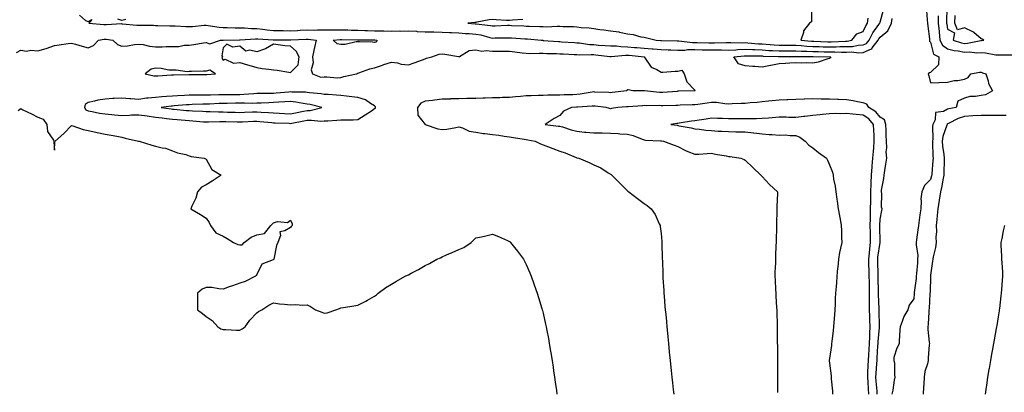
# Model space of a CAD drawing. Units: inches. Extents: x 936803 to 939443, y 7202858 to 7205498.
# Drawn here: x 937387 to 937972, y 7203253 to 7203474 of the extents above; entities that cross this region are included whole.
import ezdxf

# ---------------------------------------------------------------- set-up
doc = ezdxf.new("R2010")
doc.units = ezdxf.units.IN
doc.header["$MEASUREMENT"] = 0
doc.layers.add('Contour_93687202', color=7, linetype='Continuous', true_color=0x010b38)

msp = doc.modelspace()

# ---------------------------------------------------------------- linework, layer by layer
at = {"layer": 'Contour_93687202'}
for points in [[(937685.91, 7203474.07, 3214), (937679.83, 7203473.7, 3214), (937678.05, 7203473.54, 3214), (937676.37, 7203473.6, 3214), (937670.13, 7203473.99, 3214), (937668.05, 7203474.07, 3214), (937666.08, 7203473.89, 3214), (937658.61, 7203472.49, 3214), (937658.05, 7203472.43, 3214), (937657.6, 7203472.37, 3214), (937653.41, 7203471.92, 3214), (937657.81, 7203471.67, 3214), (937658.05, 7203471.67, 3214), (937658.37, 7203471.61, 3214), (937666.75, 7203470.61, 3214), (937668.05, 7203470.34, 3214), (937669.59, 7203470.38, 3214), (937676.84, 7203470.71, 3214), (937678.05, 7203470.75, 3214), (937679.29, 7203470.69, 3214), (937686.51, 7203470.38, 3214), (937688.05, 7203470.3, 3214), (937689.76, 7203470.2, 3214), (937696.18, 7203470.05, 3214), (937698.05, 7203469.95, 3214), (937700.07, 7203469.89, 3214), (937706.3, 7203470.16, 3214), (937708.05, 7203470.12, 3214), (937709.96, 7203470.01, 3214), (937716.03, 7203469.91, 3214), (937718.05, 7203469.77, 3214), (937720.53, 7203469.44, 3214), (937725.32, 7203469.19, 3214), (937728.05, 7203468.74, 3214), (937731.68, 7203468.29, 3214), (937734.11, 7203467.99, 3214), (937738.05, 7203467.53, 3214), (937742.91, 7203466.78, 3214), (937743.34, 7203466.63, 3214), (937748.05, 7203465.63, 3214), (937751.45, 7203465.32, 3214), (937756.02, 7203463.95, 3214), (937758.05, 7203463.68, 3214), (937759.51, 7203463.38, 3214), (937765.21, 7203461.92, 3214), (937767.91, 7203461.78, 3214), (937768.05, 7203461.76, 3214), (937768.21, 7203461.76, 3214), (937777.57, 7203461.43, 3214), (937778.05, 7203461.41, 3214), (937778.54, 7203461.43, 3214), (937786.61, 7203460.47, 3214), (937788.05, 7203460.49, 3214), (937789.5, 7203460.47, 3214), (937796.44, 7203460.32, 3214), (937798.05, 7203460.3, 3214), (937799.69, 7203460.28, 3214), (937806.67, 7203460.53, 3214), (937808.05, 7203460.53, 3214), (937809.39, 7203460.57, 3214), (937816.51, 7203460.38, 3214), (937818.05, 7203460.44, 3214), (937819.62, 7203460.36, 3214), (937825.86, 7203459.73, 3214), (937828.05, 7203459.63, 3214), (937830.47, 7203459.5, 3214), (937835.23, 7203459.09, 3214), (937838.05, 7203458.95, 3214), (937841.04, 7203458.93, 3214), (937845.04, 7203458.91, 3214), (937848.05, 7203458.89, 3214), (937851.26, 7203458.72, 3214), (937854.51, 7203458.38, 3214), (937858.05, 7203458.21, 3214), (937861.86, 7203458.11, 3214), (937864.17, 7203458.03, 3214), (937868.05, 7203457.94, 3214), (937872.02, 7203457.96, 3214), (937874.19, 7203458.05, 3214), (937878.05, 7203458.07, 3214), (937881.74, 7203458.23, 3214), (937885.03, 7203458.89, 3214), (937888.05, 7203459.09, 3214), (937890.02, 7203459.95, 3214), (937891.51, 7203461.92, 3214), (937893.71, 7203466.26, 3214), (937897.33, 7203471.2, 3214), (937897.83, 7203471.92, 3214), (937897.86, 7203472.12, 3214), (937898.05, 7203472.58, 3214), (937900.05, 7203479.93, 3214)], [(937857.29, 7203481.16, 3215), (937857.25, 7203472.72, 3215), (937856.17, 7203471.92, 3215), (937852.63, 7203467.35, 3215), (937852.53, 7203466.39, 3215), (937850.96, 7203461.92, 3215), (937857.4, 7203461.28, 3215), (937858.05, 7203461.24, 3215), (937858.75, 7203461.22, 3215), (937867.09, 7203460.96, 3215), (937868.05, 7203460.92, 3215), (937869.04, 7203460.94, 3215), (937877.49, 7203461.37, 3215), (937878.05, 7203461.37, 3215), (937878.58, 7203461.39, 3215), (937881.21, 7203461.92, 3215), (937884.32, 7203465.65, 3215), (937888.05, 7203467.13, 3215), (937889.5, 7203470.47, 3215), (937890.48, 7203471.92, 3215), (937891.05, 7203474.91, 3215)], [(937925.66, 7203479.54, 3213), (937926.05, 7203473.91, 3213), (937926.1, 7203471.92, 3213), (937926.34, 7203470.2, 3213), (937927.28, 7203462.7, 3213), (937927.38, 7203461.92, 3213), (937927.44, 7203461.31, 3213), (937928.05, 7203460.77, 3213), (937929.76, 7203453.64, 3213), (937933, 7203451.92, 3213), (937932.72, 7203447.25, 3213), (937928.05, 7203442.72, 3213), (937927.44, 7203442.53, 3213), (937926.48, 7203441.92, 3213), (937926.89, 7203440.77, 3213), (937928.05, 7203436.61, 3213), (937932.86, 7203436.72, 3213), (937933.14, 7203436.84, 3213), (937938.05, 7203436.9, 3213), (937941.97, 7203437.99, 3213), (937944.12, 7203437.99, 3213), (937948.05, 7203438.72, 3213), (937950.25, 7203439.71, 3213), (937951.96, 7203441.92, 3213), (937957.04, 7203442.92, 3213), (937958.05, 7203442.88, 3213), (937958.76, 7203442.62, 3213), (937960.74, 7203441.92, 3213), (937962.1, 7203437.88, 3213), (937962.4, 7203436.26, 3213), (937964.75, 7203431.92, 3213), (937960.52, 7203429.46, 3213), (937958.05, 7203429.09, 3213), (937954.57, 7203428.44, 3213), (937951.38, 7203428.58, 3213), (937948.05, 7203427.49, 3213), (937944.23, 7203425.75, 3213), (937943.2, 7203421.92, 3213), (937938.78, 7203421.18, 3213), (937938.05, 7203420.88, 3213), (937935.72, 7203419.6, 3213), (937931.02, 7203418.95, 3213), (937930.72, 7203414.6, 3213), (937929.38, 7203411.92, 3213), (937929.15, 7203410.83, 3213), (937929.25, 7203403.11, 3213), (937929.08, 7203401.92, 3213), (937929.17, 7203400.81, 3213), (937929.37, 7203393.25, 3213), (937929.5, 7203391.92, 3213), (937929.43, 7203390.53, 3213), (937928.71, 7203382.58, 3213), (937928.68, 7203381.92, 3213), (937928.57, 7203381.39, 3213), (937928.05, 7203379.3, 3213), (937924.3, 7203375.67, 3213), (937922.81, 7203371.92, 3213), (937922.26, 7203367.72, 3213), (937922.5, 7203366.37, 3213), (937922.17, 7203361.92, 3213), (937921.62, 7203358.35, 3213), (937921.27, 7203355.14, 3213), (937920.81, 7203351.92, 3213), (937920.49, 7203349.48, 3213), (937919.59, 7203343.46, 3213), (937919.38, 7203341.92, 3213), (937919.37, 7203340.59, 3213), (937920.35, 7203334.22, 3213), (937920.34, 7203331.92, 3213), (937920.18, 7203329.79, 3213), (937919.66, 7203323.52, 3213), (937919.53, 7203321.92, 3213), (937919.43, 7203320.53, 3213), (937918.34, 7203312.21, 3213), (937918.32, 7203311.92, 3213), (937918.3, 7203311.67, 3213), (937918.05, 7203308.38, 3213), (937915.23, 7203304.73, 3213), (937914.42, 7203301.92, 3213), (937912.08, 7203297.9, 3213), (937911.22, 7203295.08, 3213), (937909.93, 7203291.92, 3213), (937909.85, 7203290.12, 3213), (937909.44, 7203283.31, 3213), (937909.37, 7203281.92, 3213), (937909.06, 7203280.9, 3213), (937908.05, 7203279.26, 3213), (937906.28, 7203273.7, 3213), (937906.28, 7203271.92, 3213), (937906.58, 7203270.46, 3213), (937906.57, 7203263.4, 3213), (937906.78, 7203261.92, 3213), (937906.43, 7203260.3, 3213), (937905.59, 7203254.38, 3213), (937904.93, 7203251.92, 3213)], [(937937.6, 7203481.47, 3215), (937937.54, 7203472.43, 3215), (937937.54, 7203471.92, 3215), (937937.59, 7203471.45, 3215), (937938.05, 7203468.48, 3215), (937942.28, 7203466.16, 3215), (937941.5, 7203461.92, 3215), (937946.45, 7203460.32, 3215), (937948.05, 7203460.01, 3215), (937949.89, 7203460.08, 3215), (937957.88, 7203461.74, 3215), (937958.05, 7203461.76, 3215), (937958.22, 7203461.74, 3215), (937959.65, 7203461.92, 3215), (937958.64, 7203462.51, 3215), (937958.05, 7203462.7, 3215), (937953.58, 7203466.39, 3215), (937953.02, 7203466.88, 3215), (937948.05, 7203469.22, 3215), (937944.08, 7203467.96, 3215), (937942.33, 7203471.92, 3215), (937942.69, 7203476.57, 3215)], [(937422.85, 7203476.72, 3213), (937426.38, 7203473.58, 3213), (937428.05, 7203472.99, 3213), (937430.29, 7203474.17, 3213), (937428.41, 7203471.92, 3213), (937437.27, 7203471.14, 3213), (937438.05, 7203471.18, 3213), (937438.83, 7203471.14, 3213), (937447.81, 7203471.69, 3213), (937448.05, 7203471.67, 3213), (937448.31, 7203471.67, 3213), (937457, 7203470.87, 3213), (937458.05, 7203470.85, 3213), (937459.17, 7203470.81, 3213), (937466.85, 7203470.73, 3213), (937468.05, 7203470.67, 3213), (937469.3, 7203470.67, 3213), (937476.53, 7203470.4, 3213), (937478.05, 7203470.4, 3213), (937479.59, 7203470.38, 3213), (937486.12, 7203469.99, 3213), (937488.05, 7203469.97, 3213), (937489.9, 7203470.06, 3213), (937496.84, 7203470.71, 3213), (937498.05, 7203470.79, 3213), (937499.29, 7203470.69, 3213), (937505.78, 7203469.65, 3213), (937508.05, 7203469.5, 3213), (937510.52, 7203469.46, 3213), (937515.35, 7203469.22, 3213), (937518.05, 7203469.17, 3213), (937520.8, 7203469.17, 3213), (937525.02, 7203468.89, 3213), (937528.05, 7203468.89, 3213), (937531.45, 7203468.52, 3213), (937534.23, 7203468.09, 3213), (937538.05, 7203467.72, 3213), (937542.32, 7203467.64, 3213), (937543.72, 7203467.58, 3213), (937548.05, 7203467.53, 3213), (937552.27, 7203467.7, 3213), (937553.92, 7203467.8, 3213), (937558.05, 7203467.97, 3213), (937562.08, 7203467.9, 3213), (937564.16, 7203468.03, 3213), (937568.05, 7203467.94, 3213), (937571.92, 7203468.05, 3213), (937574.08, 7203467.94, 3213), (937578.05, 7203468.05, 3213), (937582.04, 7203467.94, 3213), (937584.02, 7203467.88, 3213), (937588.05, 7203467.78, 3213), (937592.29, 7203467.68, 3213), (937593.75, 7203467.62, 3213), (937598.05, 7203467.53, 3213), (937602.56, 7203467.41, 3213), (937603.59, 7203467.45, 3213), (937608.05, 7203467.33, 3213), (937612.63, 7203467.35, 3213), (937613.46, 7203467.33, 3213), (937618.05, 7203467.35, 3213), (937622.81, 7203467.15, 3213), (937623.27, 7203467.13, 3213), (937628.05, 7203466.94, 3213), (937632.92, 7203466.8, 3213), (937633.19, 7203466.78, 3213), (937638.05, 7203466.63, 3213), (937642.56, 7203466.43, 3213), (937643.57, 7203466.39, 3213), (937648.05, 7203466.2, 3213), (937652.07, 7203465.94, 3213), (937654.18, 7203465.79, 3213), (937658.05, 7203465.53, 3213), (937661.11, 7203464.99, 3213), (937666.49, 7203463.48, 3213), (937668.05, 7203463.15, 3213), (937669.31, 7203463.19, 3213), (937676.71, 7203463.27, 3213), (937678.05, 7203463.31, 3213), (937679.36, 7203463.23, 3213), (937687.26, 7203462.7, 3213), (937688.05, 7203462.66, 3213), (937688.76, 7203462.62, 3213), (937696.84, 7203461.92, 3213), (937697.95, 7203461.82, 3213), (937698.05, 7203461.82, 3213), (937698.16, 7203461.8, 3213), (937707.21, 7203461.08, 3213), (937708.05, 7203461.04, 3213), (937708.98, 7203460.98, 3213), (937716.57, 7203460.44, 3213), (937718.05, 7203460.36, 3213), (937719.72, 7203460.24, 3213), (937725.54, 7203459.4, 3213), (937728.05, 7203459.26, 3213), (937730.94, 7203459.03, 3213), (937734.93, 7203458.8, 3213), (937738.05, 7203458.52, 3213), (937741.51, 7203458.46, 3213), (937744.23, 7203458.09, 3213), (937748.05, 7203458.03, 3213), (937752.34, 7203457.62, 3213), (937753.66, 7203457.53, 3213), (937758.05, 7203457.1, 3213), (937762.85, 7203456.72, 3213), (937763.29, 7203456.69, 3213), (937768.05, 7203456.3, 3213), (937772.3, 7203456.18, 3213), (937773.83, 7203456.14, 3213), (937778.05, 7203456.02, 3213), (937782.2, 7203456.06, 3213), (937783.7, 7203456.28, 3213), (937788.05, 7203456.3, 3213), (937792.38, 7203456.26, 3213), (937793.72, 7203456.26, 3213), (937798.05, 7203456.22, 3213), (937802.3, 7203456.18, 3213), (937803.88, 7203456.1, 3213), (937808.05, 7203456.06, 3213), (937812.35, 7203456.22, 3213), (937813.63, 7203456.35, 3213), (937818.05, 7203456.49, 3213), (937822.41, 7203456.28, 3213), (937823.69, 7203456.28, 3213), (937828.05, 7203456.08, 3213), (937832, 7203455.87, 3213), (937834.15, 7203455.83, 3213), (937838.05, 7203455.61, 3213), (937841.72, 7203455.59, 3213), (937844.4, 7203455.57, 3213), (937848.05, 7203455.55, 3213), (937851.49, 7203455.36, 3213), (937854.62, 7203455.36, 3213), (937858.05, 7203455.18, 3213), (937861.23, 7203455.1, 3213), (937864.94, 7203455.03, 3213), (937868.05, 7203454.95, 3213), (937871.08, 7203454.95, 3213), (937875.21, 7203454.75, 3213), (937878.05, 7203454.77, 3213), (937881.03, 7203454.91, 3213), (937885.5, 7203454.48, 3213), (937888.05, 7203454.63, 3213), (937892.92, 7203456.78, 3213), (937893.15, 7203456.82, 3213), (937893.42, 7203457.29, 3213), (937896.94, 7203461.92, 3213), (937897.31, 7203462.66, 3213), (937898.05, 7203463.66, 3213), (937902.61, 7203467.35, 3213), (937904.78, 7203471.92, 3213), (937905.15, 7203474.83, 3213)], [(937450.34, 7203474.21, 3213), (937448.05, 7203473.56, 3213), (937445.67, 7203474.3, 3213)], [(937932.55, 7203476.41, 3214), (937932.58, 7203471.92, 3214), (937933.01, 7203466.96, 3214), (937933.01, 7203466.88, 3214), (937933.51, 7203461.92, 3214), (937935.05, 7203458.93, 3214), (937938.05, 7203456.74, 3214), (937941.93, 7203455.81, 3214), (937944.47, 7203455.49, 3214), (937948.05, 7203454.79, 3214), (937951.04, 7203454.91, 3214), (937955.55, 7203454.42, 3214), (937958.05, 7203454.56, 3214), (937960.6, 7203454.48, 3214), (937966.73, 7203453.23, 3214), (937968.05, 7203453.17, 3214), (937969.38, 7203453.25, 3214), (937976.69, 7203453.29, 3214)], [(937385.45, 7203454.52, 3212), (937388.05, 7203456.06, 3212), (937391.5, 7203455.38, 3212), (937394.04, 7203455.92, 3212), (937398.05, 7203455.53, 3212), (937403.01, 7203456.88, 3212), (937403.07, 7203456.9, 3212), (937408.05, 7203458.66, 3212), (937410.9, 7203459.07, 3212), (937416.06, 7203459.93, 3212), (937418.05, 7203460.22, 3212), (937420.46, 7203459.52, 3212), (937424.53, 7203458.4, 3212), (937428.05, 7203457.29, 3212), (937431.23, 7203458.74, 3212), (937434.14, 7203461.92, 3212), (937437.43, 7203462.53, 3212), (937438.05, 7203462.56, 3212), (937438.67, 7203462.53, 3212), (937442.72, 7203461.92, 3212), (937445.47, 7203459.34, 3212), (937448.05, 7203458.4, 3212), (937451.36, 7203458.6, 3212), (937455.43, 7203459.3, 3212), (937458.05, 7203459.5, 3212), (937460.73, 7203459.24, 3212), (937464.4, 7203458.27, 3212), (937468.05, 7203458.01, 3212), (937472.03, 7203457.94, 3212), (937474.34, 7203458.21, 3212), (937478.05, 7203458.11, 3212), (937481.8, 7203458.17, 3212), (937485.08, 7203458.95, 3212), (937488.05, 7203459.01, 3212), (937490.72, 7203459.24, 3212), (937496.42, 7203460.3, 3212), (937498.05, 7203460.47, 3212), (937500.32, 7203459.65, 3212), (937506.59, 7203461.92, 3212), (937508.03, 7203461.94, 3212), (937508.07, 7203461.94, 3212), (937517.92, 7203462.06, 3212), (937518.18, 7203462.06, 3212), (937527.3, 7203462.68, 3212), (937528.05, 7203462.68, 3212), (937528.73, 7203462.6, 3212), (937537.9, 7203462.08, 3212), (937538.05, 7203462.06, 3212), (937538.19, 7203462.06, 3212), (937547.83, 7203462.13, 3212), (937548.05, 7203462.13, 3212), (937548.28, 7203462.15, 3212), (937557.5, 7203462.47, 3212), (937558.05, 7203462.49, 3212), (937558.61, 7203462.49, 3212), (937563.42, 7203461.92, 3212), (937562.33, 7203457.64, 3212), (937562, 7203455.87, 3212), (937561.09, 7203451.92, 3212), (937561.51, 7203448.46, 3212), (937560.46, 7203444.34, 3212), (937561.19, 7203441.92, 3212), (937566.13, 7203440.01, 3212), (937568.05, 7203440.06, 3212), (937569.77, 7203440.2, 3212), (937575.78, 7203439.65, 3212), (937578.05, 7203439.79, 3212), (937579.71, 7203440.26, 3212), (937587.38, 7203441.92, 3212), (937587.78, 7203442.19, 3212), (937588.05, 7203442.31, 3212), (937588.59, 7203442.47, 3212), (937595.15, 7203444.83, 3212), (937598.05, 7203445.44, 3212), (937602.8, 7203447.17, 3212), (937603.52, 7203447.39, 3212), (937608.05, 7203448.91, 3212), (937611.52, 7203448.44, 3212), (937613.81, 7203447.68, 3212), (937618.05, 7203447.31, 3212), (937621.54, 7203448.42, 3212), (937626.44, 7203450.3, 3212), (937628.05, 7203450.87, 3212), (937628.79, 7203451.18, 3212), (937632.05, 7203451.92, 3212), (937636.28, 7203453.68, 3212), (937638.05, 7203453.78, 3212), (937639.65, 7203453.52, 3212), (937647.78, 7203452.19, 3212), (937648.05, 7203452.15, 3212), (937648.38, 7203452.25, 3212), (937654.24, 7203455.73, 3212), (937658.05, 7203456.22, 3212), (937661.58, 7203455.46, 3212), (937664.22, 7203455.75, 3212), (937668.05, 7203455.28, 3212), (937671.43, 7203455.3, 3212), (937674.65, 7203455.32, 3212), (937678.05, 7203455.36, 3212), (937681.16, 7203455.03, 3212), (937685.55, 7203454.42, 3212), (937688.05, 7203454.15, 3212), (937690.2, 7203454.07, 3212), (937695.74, 7203454.22, 3212), (937698.05, 7203454.17, 3212), (937700.18, 7203454.05, 3212), (937706.02, 7203453.95, 3212), (937708.05, 7203453.85, 3212), (937709.88, 7203453.74, 3212), (937716.52, 7203453.46, 3212), (937718.05, 7203453.37, 3212), (937719.41, 7203453.27, 3212), (937726.55, 7203453.42, 3212), (937728.05, 7203453.35, 3212), (937729.36, 7203453.23, 3212), (937737.69, 7203452.29, 3212), (937738.05, 7203452.25, 3212), (937738.37, 7203452.25, 3212), (937746.9, 7203453.07, 3212), (937748.05, 7203453.05, 3212), (937749.09, 7203452.96, 3212), (937758.05, 7203451.92, 3212), (937762.09, 7203445.96, 3212), (937765.5, 7203444.48, 3212), (937768.05, 7203442.94, 3212), (937769.04, 7203442.92, 3212), (937776.38, 7203443.58, 3212), (937778.05, 7203443.56, 3212), (937780.32, 7203444.19, 3212), (937781.81, 7203441.92, 3212), (937783.26, 7203437.13, 3212), (937788.05, 7203432.23, 3212), (937788.18, 7203432.06, 3212), (937788.26, 7203431.92, 3212), (937788.07, 7203431.9, 3212), (937788.05, 7203431.9, 3212), (937788.03, 7203431.9, 3212), (937778.39, 7203431.59, 3212), (937778.05, 7203431.57, 3212), (937777.68, 7203431.55, 3212), (937769.05, 7203430.92, 3212), (937768.05, 7203430.88, 3212), (937767.05, 7203430.92, 3212), (937758.16, 7203431.82, 3212), (937757.95, 7203431.82, 3212), (937751.24, 7203431.92, 3212), (937748.56, 7203432.43, 3212), (937748.05, 7203432.49, 3212), (937747.66, 7203432.31, 3212), (937747.64, 7203431.92, 3212), (937739.11, 7203430.87, 3212), (937738.05, 7203430.75, 3212), (937736.98, 7203430.85, 3212), (937728.83, 7203431.14, 3212), (937728.05, 7203431.2, 3212), (937727.23, 7203431.1, 3212), (937720.06, 7203429.91, 3212), (937718.05, 7203429.69, 3212), (937715.69, 7203429.56, 3212), (937710.54, 7203429.44, 3212), (937708.05, 7203429.28, 3212), (937705.34, 7203429.21, 3212), (937700.79, 7203429.19, 3212), (937698.05, 7203429.09, 3212), (937695.22, 7203429.09, 3212), (937691.01, 7203428.95, 3212), (937688.05, 7203428.95, 3212), (937684.69, 7203428.56, 3212), (937681.72, 7203428.25, 3212), (937678.05, 7203427.82, 3212), (937673.92, 7203427.8, 3212), (937672.33, 7203427.64, 3212), (937668.05, 7203427.62, 3212), (937663.64, 7203427.51, 3212), (937662.51, 7203427.47, 3212), (937658.05, 7203427.35, 3212), (937653.4, 7203427.27, 3212), (937652.74, 7203427.23, 3212), (937648.05, 7203427.15, 3212), (937643.14, 7203427.02, 3212), (937642.96, 7203427, 3212), (937638.05, 7203426.86, 3212), (937633.57, 7203426.41, 3212), (937632.29, 7203426.16, 3212), (937628.05, 7203425.65, 3212), (937625.4, 7203424.58, 3212), (937623.46, 7203421.92, 3212), (937623.63, 7203417.51, 3212), (937628.03, 7203411.94, 3212), (937628.06, 7203411.92, 3212), (937635.47, 7203409.34, 3212), (937638.05, 7203408.83, 3212), (937640.8, 7203409.17, 3212), (937646.29, 7203410.16, 3212), (937648.05, 7203410.4, 3212), (937650.12, 7203409.85, 3212), (937654.13, 7203407.99, 3212), (937658.05, 7203407.41, 3212), (937662.75, 7203406.63, 3212), (937663.38, 7203406.59, 3212), (937668.05, 7203405.96, 3212), (937671.72, 7203405.59, 3212), (937674.94, 7203405.03, 3212), (937678.05, 7203404.65, 3212), (937680.4, 7203404.26, 3212), (937686.75, 7203403.23, 3212), (937688.05, 7203403.01, 3212), (937688.94, 7203402.8, 3212), (937693.31, 7203401.92, 3212), (937696.53, 7203400.4, 3212), (937698.05, 7203399.91, 3212), (937701.33, 7203398.64, 3212), (937703.77, 7203397.64, 3212), (937708.05, 7203396.1, 3212), (937711.12, 7203394.99, 3212), (937717.66, 7203392.31, 3212), (937718.05, 7203392.15, 3212), (937718.25, 7203392.12, 3212), (937719.18, 7203391.92, 3212), (937725.47, 7203389.34, 3212), (937728.05, 7203388.05, 3212), (937732.37, 7203386.24, 3212), (937736.69, 7203383.29, 3212), (937738.05, 7203382.45, 3212), (937738.37, 7203382.23, 3212), (937738.73, 7203381.92, 3212), (937743.38, 7203377.25, 3212), (937748.05, 7203372.58, 3212), (937748.41, 7203372.27, 3212), (937748.88, 7203371.92, 3212), (937754.1, 7203367.97, 3212), (937758.05, 7203365.05, 3212), (937759.88, 7203363.76, 3212), (937762.23, 7203361.92, 3212), (937764.54, 7203358.4, 3212), (937766.92, 7203353.05, 3212), (937767.49, 7203351.92, 3212), (937767.6, 7203351.47, 3212), (937768.05, 7203347.19, 3212), (937768.53, 7203342.39, 3212), (937768.54, 7203341.92, 3212), (937768.54, 7203341.43, 3212), (937768.79, 7203332.66, 3212), (937768.79, 7203331.92, 3212), (937768.8, 7203331.16, 3212), (937769.02, 7203322.9, 3212), (937769.05, 7203321.92, 3212), (937769.11, 7203320.87, 3212), (937769.59, 7203313.46, 3212), (937769.69, 7203311.92, 3212), (937769.84, 7203310.14, 3212), (937770.33, 7203304.21, 3212), (937770.53, 7203301.92, 3212), (937770.79, 7203299.19, 3212), (937771.18, 7203295.05, 3212), (937771.47, 7203291.92, 3212), (937771.82, 7203288.15, 3212), (937772.03, 7203285.9, 3212), (937772.41, 7203281.92, 3212), (937772.88, 7203277.08, 3212), (937772.91, 7203276.78, 3212), (937773.37, 7203271.92, 3212), (937773.81, 7203267.68, 3212), (937773.99, 7203265.98, 3212), (937774.41, 7203261.92, 3212), (937774.78, 7203258.66, 3212), (937775.27, 7203254.69, 3212), (937775.58, 7203251.92, 3212)], [(937896.39, 7203251.92, 3213), (937896.26, 7203253.72, 3213), (937895.74, 7203259.62, 3213), (937895.56, 7203261.92, 3213), (937895.7, 7203264.26, 3213), (937896.18, 7203270.06, 3213), (937896.3, 7203271.92, 3213), (937896.38, 7203273.58, 3213), (937896.75, 7203280.61, 3213), (937896.81, 7203281.92, 3213), (937896.87, 7203283.09, 3213), (937897.63, 7203291.51, 3213), (937897.66, 7203291.92, 3213), (937897.64, 7203292.33, 3213), (937897.45, 7203301.31, 3213), (937897.43, 7203301.92, 3213), (937897.42, 7203302.55, 3213), (937897.16, 7203311.02, 3213), (937897.15, 7203311.92, 3213), (937897.14, 7203312.84, 3213), (937896.98, 7203320.85, 3213), (937896.96, 7203321.92, 3213), (937896.93, 7203323.05, 3213), (937896.65, 7203330.51, 3213), (937896.61, 7203331.92, 3213), (937896.75, 7203333.23, 3213), (937898.03, 7203341.9, 3213), (937898.03, 7203341.94, 3213), (937897.91, 7203351.78, 3213), (937897.91, 7203351.92, 3213), (937897.91, 7203352.06, 3213), (937898.05, 7203355.75, 3213), (937899.16, 7203360.81, 3213), (937899.19, 7203361.92, 3213), (937898.89, 7203362.76, 3213), (937899.07, 7203370.9, 3213), (937898.87, 7203371.92, 3213), (937898.96, 7203372.84, 3213), (937900.17, 7203379.79, 3213), (937900.36, 7203381.92, 3213), (937900.77, 7203384.63, 3213), (937901.54, 7203388.42, 3213), (937902.01, 7203391.92, 3213), (937901.7, 7203395.57, 3213), (937901.99, 7203397.97, 3213), (937901.77, 7203401.92, 3213), (937901.63, 7203405.49, 3213), (937901.56, 7203408.4, 3213), (937901.42, 7203411.92, 3213), (937900.71, 7203414.58, 3213), (937898.05, 7203416.24, 3213), (937895.49, 7203419.36, 3213), (937891.35, 7203421.92, 3213), (937890.14, 7203424.01, 3213), (937888.05, 7203424.69, 3213), (937884.67, 7203425.3, 3213), (937881.97, 7203425.85, 3213), (937878.05, 7203426.49, 3213), (937873.3, 7203426.67, 3213), (937872.83, 7203426.71, 3213), (937868.05, 7203426.86, 3213), (937863.07, 7203426.94, 3213), (937863.03, 7203426.94, 3213), (937858.05, 7203427.02, 3213), (937853.08, 7203426.88, 3213), (937853.01, 7203426.88, 3213), (937848.05, 7203426.74, 3213), (937843.38, 7203426.59, 3213), (937842.67, 7203426.55, 3213), (937838.05, 7203426.39, 3213), (937833.96, 7203426, 3213), (937831.84, 7203425.71, 3213), (937828.05, 7203425.34, 3213), (937825.05, 7203424.93, 3213), (937820.84, 7203424.71, 3213), (937818.05, 7203424.38, 3213), (937815.67, 7203424.3, 3213), (937810.23, 7203424.11, 3213), (937808.05, 7203424.01, 3213), (937805.89, 7203424.09, 3213), (937800.98, 7203424.85, 3213), (937798.05, 7203424.93, 3213), (937795.36, 7203424.62, 3213), (937789.95, 7203423.81, 3213), (937788.05, 7203423.58, 3213), (937786.44, 7203423.52, 3213), (937779.39, 7203423.25, 3213), (937778.05, 7203423.21, 3213), (937776.81, 7203423.15, 3213), (937769.19, 7203423.05, 3213), (937768.05, 7203423.01, 3213), (937766.9, 7203423.07, 3213), (937759.15, 7203423.01, 3213), (937758.05, 7203423.07, 3213), (937756.93, 7203423.05, 3213), (937748.54, 7203422.41, 3213), (937748.05, 7203422.39, 3213), (937747.62, 7203422.35, 3213), (937742.44, 7203421.92, 3213), (937738.67, 7203421.3, 3213), (937738.05, 7203421.18, 3213), (937737.41, 7203421.28, 3213), (937735.38, 7203421.92, 3213), (937728.88, 7203422.76, 3213), (937728.05, 7203422.82, 3213), (937727.24, 7203422.72, 3213), (937718.37, 7203422.23, 3213), (937718.05, 7203422.21, 3213), (937717.78, 7203422.19, 3213), (937714.9, 7203421.92, 3213), (937710.18, 7203419.79, 3213), (937708.05, 7203417.13, 3213), (937704.53, 7203415.44, 3213), (937699.27, 7203411.92, 3213), (937707.12, 7203410.98, 3213), (937708.05, 7203410.83, 3213), (937709.56, 7203410.42, 3213), (937714.75, 7203408.62, 3213), (937718.05, 7203407.86, 3213), (937722.54, 7203407.43, 3213), (937723.47, 7203407.35, 3213), (937728.05, 7203406.9, 3213), (937732.98, 7203406.84, 3213), (937733.13, 7203406.84, 3213), (937738.05, 7203406.78, 3213), (937742.58, 7203406.45, 3213), (937743.56, 7203406.41, 3213), (937748.05, 7203406.1, 3213), (937751.53, 7203405.4, 3213), (937756.76, 7203403.21, 3213), (937758.05, 7203402.84, 3213), (937758.8, 7203402.66, 3213), (937767.75, 7203402.21, 3213), (937768.05, 7203402.17, 3213), (937768.26, 7203402.13, 3213), (937769.47, 7203401.92, 3213), (937775.82, 7203399.69, 3213), (937778.05, 7203398.81, 3213), (937782.64, 7203396.51, 3213), (937784, 7203395.96, 3213), (937788.05, 7203394.21, 3213), (937790.51, 7203394.38, 3213), (937795.33, 7203394.63, 3213), (937798.05, 7203394.83, 3213), (937800.45, 7203394.32, 3213), (937806.76, 7203393.21, 3213), (937808.05, 7203392.96, 3213), (937808.98, 7203392.86, 3213), (937815.4, 7203391.92, 3213), (937817.35, 7203391.22, 3213), (937818.05, 7203390.77, 3213), (937822.58, 7203386.45, 3213), (937827.34, 7203381.92, 3213), (937827.65, 7203381.51, 3213), (937828.05, 7203381.12, 3213), (937832.49, 7203376.37, 3213), (937837.14, 7203371.92, 3213), (937837.14, 7203371, 3213), (937836.73, 7203363.23, 3213), (937836.72, 7203361.92, 3213), (937836.7, 7203360.57, 3213), (937836.54, 7203353.42, 3213), (937836.52, 7203351.92, 3213), (937836.47, 7203350.34, 3213), (937836.33, 7203343.64, 3213), (937836.27, 7203341.92, 3213), (937836.21, 7203340.08, 3213), (937836.03, 7203333.93, 3213), (937835.97, 7203331.92, 3213), (937835.93, 7203329.79, 3213), (937835.66, 7203324.32, 3213), (937835.62, 7203321.92, 3213), (937835.76, 7203319.63, 3213), (937835.95, 7203314.01, 3213), (937836.07, 7203311.92, 3213), (937836.2, 7203310.06, 3213), (937836.55, 7203303.42, 3213), (937836.66, 7203301.92, 3213), (937836.73, 7203300.59, 3213), (937836.93, 7203293.03, 3213), (937836.99, 7203291.92, 3213), (937837.01, 7203290.88, 3213), (937837.03, 7203282.94, 3213), (937837.05, 7203281.92, 3213), (937837.08, 7203280.94, 3213), (937837.07, 7203272.9, 3213), (937837.1, 7203271.92, 3213), (937837.09, 7203270.96, 3213), (937837.09, 7203262.88, 3213), (937837.08, 7203261.92, 3213), (937837.08, 7203260.94, 3213), (937837.06, 7203252.92, 3213)], [(937386.39, 7203420.26, 3211), (937388.05, 7203421.3, 3211), (937389.32, 7203420.65, 3211), (937394.32, 7203418.19, 3211), (937398.05, 7203416.16, 3211), (937401.23, 7203415.1, 3211), (937403.41, 7203411.92, 3211), (937403.91, 7203407.78, 3211), (937407.49, 7203402.49, 3211), (937407.69, 7203401.92, 3211), (937407.57, 7203401.43, 3211), (937408.05, 7203396.61, 3211), (937408.29, 7203401.69, 3211), (937408.39, 7203401.92, 3211), (937413.52, 7203406.45, 3211), (937418.05, 7203411.26, 3211), (937418.94, 7203411.04, 3211), (937425.04, 7203408.91, 3211), (937428.05, 7203408.33, 3211), (937432.61, 7203407.37, 3211), (937433.34, 7203407.21, 3211), (937438.05, 7203406.22, 3211), (937441.61, 7203405.49, 3211), (937444.98, 7203404.99, 3211), (937448.05, 7203404.4, 3211), (937449.98, 7203403.85, 3211), (937457.95, 7203402.02, 3211), (937458.05, 7203402, 3211), (937458.1, 7203401.98, 3211), (937458.32, 7203401.92, 3211), (937465.8, 7203399.67, 3211), (937468.05, 7203399.11, 3211), (937471.86, 7203398.11, 3211), (937473.94, 7203397.82, 3211), (937478.05, 7203396.35, 3211), (937481.12, 7203394.99, 3211), (937485.99, 7203393.99, 3211), (937488.05, 7203393.33, 3211), (937489.11, 7203392.97, 3211), (937496.9, 7203391.92, 3211), (937497.6, 7203391.47, 3211), (937498.05, 7203391.28, 3211), (937501.33, 7203385.2, 3211), (937506.93, 7203381.92, 3211), (937501.69, 7203378.29, 3211), (937498.05, 7203376.04, 3211), (937495.26, 7203374.71, 3211), (937492.85, 7203371.92, 3211), (937491.85, 7203368.11, 3211), (937489.61, 7203363.48, 3211), (937489.03, 7203361.92, 3211), (937494.6, 7203358.46, 3211), (937498.05, 7203356.37, 3211), (937499.89, 7203353.76, 3211), (937500.59, 7203351.92, 3211), (937503.76, 7203347.62, 3211), (937508.05, 7203345.69, 3211), (937510.46, 7203344.34, 3211), (937514.3, 7203341.92, 3211), (937516.81, 7203340.67, 3211), (937518.05, 7203340.53, 3211), (937519.5, 7203340.47, 3211), (937520.56, 7203341.92, 3211), (937524.85, 7203345.12, 3211), (937528.05, 7203346.39, 3211), (937532.69, 7203347.27, 3211), (937536.41, 7203351.92, 3211), (937537.15, 7203352.82, 3211), (937538.05, 7203353.64, 3211), (937540.39, 7203354.26, 3211), (937546.27, 7203353.7, 3211), (937548.05, 7203355.05, 3211), (937549.18, 7203353.05, 3211), (937549.02, 7203351.92, 3211), (937548.58, 7203351.39, 3211), (937548.05, 7203350.71, 3211), (937544.84, 7203348.72, 3211), (937541.75, 7203348.23, 3211), (937542.13, 7203346, 3211), (937540.57, 7203341.92, 3211), (937539.82, 7203340.14, 3211), (937538.19, 7203332.06, 3211), (937538.15, 7203331.92, 3211), (937538.12, 7203331.86, 3211), (937538.05, 7203331.82, 3211), (937537.8, 7203331.67, 3211), (937531, 7203328.97, 3211), (937528.05, 7203322.92, 3211), (937527.7, 7203322.27, 3211), (937527.24, 7203321.92, 3211), (937521.29, 7203318.68, 3211), (937518.05, 7203317.76, 3211), (937513.71, 7203316.26, 3211), (937511.69, 7203315.55, 3211), (937508.05, 7203314.3, 3211), (937505.61, 7203314.36, 3211), (937501.37, 7203315.24, 3211), (937498.05, 7203315.28, 3211), (937495.76, 7203314.21, 3211), (937492.99, 7203311.92, 3211), (937492.95, 7203307.02, 3211), (937492.91, 7203306.78, 3211), (937492.87, 7203301.92, 3211), (937495.94, 7203299.81, 3211), (937498.05, 7203297.9, 3211), (937501.69, 7203295.57, 3211), (937505.02, 7203291.92, 3211), (937506.79, 7203290.65, 3211), (937508.05, 7203290.22, 3211), (937509.74, 7203290.22, 3211), (937516.07, 7203289.95, 3211), (937518.05, 7203289.95, 3211), (937519.33, 7203290.63, 3211), (937521.2, 7203291.92, 3211), (937524.07, 7203295.9, 3211), (937528.05, 7203300.22, 3211), (937529.07, 7203300.9, 3211), (937531.02, 7203301.92, 3211), (937535.21, 7203304.75, 3211), (937538.05, 7203306.04, 3211), (937541.55, 7203305.42, 3211), (937544.58, 7203305.38, 3211), (937548.05, 7203304.91, 3211), (937551.3, 7203305.16, 3211), (937555.33, 7203304.63, 3211), (937558.05, 7203304.99, 3211), (937559.99, 7203303.85, 3211), (937562.93, 7203301.92, 3211), (937566.61, 7203300.49, 3211), (937568.05, 7203300.03, 3211), (937569.79, 7203300.18, 3211), (937575.1, 7203301.92, 3211), (937577.14, 7203302.82, 3211), (937578.05, 7203303.07, 3211), (937579.5, 7203303.37, 3211), (937585.69, 7203304.28, 3211), (937588.05, 7203304.81, 3211), (937592.84, 7203307.13, 3211), (937593.89, 7203307.76, 3211), (937598.05, 7203310.14, 3211), (937599.06, 7203310.9, 3211), (937600.16, 7203311.92, 3211), (937604.75, 7203315.22, 3211), (937608.05, 7203317.25, 3211), (937611.05, 7203318.91, 3211), (937616.22, 7203321.92, 3211), (937617.49, 7203322.49, 3211), (937618.05, 7203322.72, 3211), (937619.81, 7203323.68, 3211), (937624.07, 7203325.9, 3211), (937628.05, 7203328.25, 3211), (937630.55, 7203329.42, 3211), (937634.92, 7203331.92, 3211), (937637.09, 7203332.88, 3211), (937638.05, 7203333.42, 3211), (937640.65, 7203334.52, 3211), (937644.11, 7203335.87, 3211), (937648.05, 7203337.78, 3211), (937651.05, 7203338.91, 3211), (937655.32, 7203341.92, 3211), (937656.75, 7203343.21, 3211), (937658.05, 7203344.56, 3211), (937661.46, 7203345.32, 3211), (937664.07, 7203345.9, 3211), (937668.05, 7203346.82, 3211), (937671.55, 7203345.42, 3211), (937676.9, 7203343.07, 3211), (937678.05, 7203342.58, 3211), (937678.4, 7203342.27, 3211), (937678.76, 7203341.92, 3211), (937681.11, 7203338.87, 3211), (937682.79, 7203336.67, 3211), (937686.35, 7203331.92, 3211), (937686.94, 7203330.81, 3211), (937688.05, 7203328.76, 3211), (937690.1, 7203323.97, 3211), (937691, 7203321.92, 3211), (937692.57, 7203317.39, 3211), (937692.82, 7203316.69, 3211), (937694.47, 7203311.92, 3211), (937695.33, 7203309.21, 3211), (937697.31, 7203302.66, 3211), (937697.54, 7203301.92, 3211), (937697.65, 7203301.53, 3211), (937698.05, 7203300.01, 3211), (937699.52, 7203293.38, 3211), (937699.81, 7203291.92, 3211), (937700.21, 7203289.75, 3211), (937701.16, 7203285.03, 3211), (937701.7, 7203281.92, 3211), (937702.44, 7203277.53, 3211), (937702.63, 7203276.49, 3211), (937703.35, 7203271.92, 3211), (937704, 7203267.86, 3211), (937704.29, 7203265.69, 3211), (937704.83, 7203261.92, 3211), (937705.24, 7203259.11, 3211), (937705.89, 7203254.07, 3211), (937706.19, 7203251.92, 3211)], [(937891.38, 7203251.92, 3214), (937891.15, 7203255.03, 3214), (937890.9, 7203259.07, 3214), (937890.69, 7203261.92, 3214), (937890.85, 7203264.71, 3214), (937890.97, 7203268.99, 3214), (937891.15, 7203271.92, 3214), (937891.33, 7203275.2, 3214), (937891.51, 7203278.46, 3214), (937891.7, 7203281.92, 3214), (937891.89, 7203285.77, 3214), (937891.92, 7203288.05, 3214), (937892.13, 7203291.92, 3214), (937891.99, 7203295.87, 3214), (937891.88, 7203298.09, 3214), (937891.74, 7203301.92, 3214), (937891.71, 7203305.59, 3214), (937891.76, 7203308.21, 3214), (937891.74, 7203311.92, 3214), (937891.69, 7203315.55, 3214), (937891.68, 7203318.29, 3214), (937891.64, 7203321.92, 3214), (937891.53, 7203325.4, 3214), (937891.45, 7203328.52, 3214), (937891.35, 7203331.92, 3214), (937891.74, 7203335.61, 3214), (937891.92, 7203338.05, 3214), (937892.37, 7203341.92, 3214), (937892.3, 7203346.16, 3214), (937892.27, 7203347.7, 3214), (937892.2, 7203351.92, 3214), (937892.31, 7203356.18, 3214), (937892.33, 7203357.64, 3214), (937892.44, 7203361.92, 3214), (937892.48, 7203366.35, 3214), (937892.53, 7203371.92, 3214), (937892.71, 7203376.59, 3214), (937892.71, 7203377.25, 3214), (937892.9, 7203381.92, 3214), (937893.26, 7203386.71, 3214), (937893.31, 7203387.17, 3214), (937893.68, 7203391.92, 3214), (937894.09, 7203395.88, 3214), (937894.26, 7203398.13, 3214), (937894.62, 7203401.92, 3214), (937894.43, 7203405.53, 3214), (937894.37, 7203408.25, 3214), (937894.16, 7203411.92, 3214), (937891.33, 7203415.2, 3214), (937888.05, 7203417.49, 3214), (937883.9, 7203417.78, 3214), (937881.95, 7203418.01, 3214), (937878.05, 7203418.33, 3214), (937874.3, 7203418.17, 3214), (937871.66, 7203418.31, 3214), (937868.05, 7203418.15, 3214), (937863.86, 7203417.72, 3214), (937862.29, 7203417.68, 3214), (937858.05, 7203417.17, 3214), (937853.28, 7203416.69, 3214), (937852.71, 7203416.59, 3214), (937848.05, 7203416.02, 3214), (937843.88, 7203416.08, 3214), (937842.35, 7203416.22, 3214), (937838.05, 7203416.28, 3214), (937834.08, 7203415.9, 3214), (937831.87, 7203415.73, 3214), (937828.05, 7203415.38, 3214), (937824.65, 7203415.32, 3214), (937821.45, 7203415.32, 3214), (937818.05, 7203415.26, 3214), (937814.77, 7203415.2, 3214), (937811.34, 7203415.2, 3214), (937808.05, 7203415.16, 3214), (937804.57, 7203415.4, 3214), (937801.5, 7203415.38, 3214), (937798.05, 7203415.65, 3214), (937794.86, 7203415.12, 3214), (937790.56, 7203414.44, 3214), (937788.05, 7203414.01, 3214), (937786.15, 7203413.83, 3214), (937778.74, 7203412.6, 3214), (937778.05, 7203412.53, 3214), (937777.48, 7203412.49, 3214), (937773.86, 7203411.92, 3214), (937777.53, 7203411.39, 3214), (937778.05, 7203411.31, 3214), (937778.84, 7203411.14, 3214), (937785.97, 7203409.85, 3214), (937788.05, 7203409.3, 3214), (937790.86, 7203409.11, 3214), (937794.59, 7203408.46, 3214), (937798.05, 7203408.27, 3214), (937801.97, 7203407.99, 3214), (937804.1, 7203407.97, 3214), (937808.05, 7203407.68, 3214), (937812.39, 7203407.58, 3214), (937813.71, 7203407.58, 3214), (937818.05, 7203407.47, 3214), (937822.98, 7203406.98, 3214), (937823.12, 7203406.98, 3214), (937828.05, 7203406.39, 3214), (937832.17, 7203406.04, 3214), (937834.03, 7203405.94, 3214), (937838.05, 7203405.63, 3214), (937841.79, 7203405.67, 3214), (937844.62, 7203405.36, 3214), (937848.05, 7203405.4, 3214), (937850.41, 7203404.28, 3214), (937853.53, 7203401.92, 3214), (937855.74, 7203399.62, 3214), (937858.05, 7203398.09, 3214), (937861.44, 7203395.32, 3214), (937866.25, 7203391.92, 3214), (937866.79, 7203390.65, 3214), (937868.05, 7203387.9, 3214), (937869.77, 7203383.64, 3214), (937870.14, 7203381.92, 3214), (937870.43, 7203379.54, 3214), (937871.37, 7203375.24, 3214), (937871.68, 7203371.92, 3214), (937872.28, 7203367.68, 3214), (937872.5, 7203366.37, 3214), (937873.1, 7203361.92, 3214), (937873.88, 7203357.74, 3214), (937874.31, 7203355.65, 3214), (937875.03, 7203351.92, 3214), (937875.09, 7203348.97, 3214), (937875.19, 7203344.77, 3214), (937875.24, 7203341.92, 3214), (937874.61, 7203338.48, 3214), (937874, 7203335.96, 3214), (937873.34, 7203331.92, 3214), (937872.86, 7203327.1, 3214), (937872.83, 7203326.69, 3214), (937872.35, 7203321.92, 3214), (937872.09, 7203317.88, 3214), (937871.9, 7203315.77, 3214), (937871.64, 7203311.92, 3214), (937871.38, 7203308.58, 3214), (937871.44, 7203305.32, 3214), (937871.22, 7203301.92, 3214), (937871.05, 7203298.91, 3214), (937870.58, 7203294.46, 3214), (937870.43, 7203291.92, 3214), (937870.18, 7203289.79, 3214), (937869.34, 7203283.21, 3214), (937869.19, 7203281.92, 3214), (937869.16, 7203280.81, 3214), (937868.05, 7203273.13, 3214), (937867.88, 7203272.1, 3214), (937867.87, 7203271.92, 3214), (937867.88, 7203271.74, 3214), (937868.05, 7203270.38, 3214), (937868.93, 7203262.8, 3214), (937868.96, 7203261.92, 3214), (937868.98, 7203260.98, 3214), (937869.8, 7203253.66, 3214), (937869.83, 7203251.92, 3214)], [(937972.82, 7203417.15, 3214), (937968.05, 7203417.27, 3214), (937963.4, 7203417.27, 3214), (937962.68, 7203417.29, 3214), (937958.05, 7203417.31, 3214), (937953.07, 7203416.94, 3214), (937953.03, 7203416.94, 3214), (937948.05, 7203416.59, 3214), (937944.44, 7203415.53, 3214), (937938.56, 7203412.43, 3214), (937938.05, 7203412.21, 3214), (937937.86, 7203412.12, 3214), (937937.77, 7203411.92, 3214), (937937.69, 7203411.57, 3214), (937935.29, 7203404.67, 3214), (937934.9, 7203401.92, 3214), (937935.14, 7203399.01, 3214), (937935.9, 7203394.07, 3214), (937936.1, 7203391.92, 3214), (937936, 7203389.87, 3214), (937935.92, 7203384.05, 3214), (937935.8, 7203381.92, 3214), (937935.23, 7203379.11, 3214), (937934.59, 7203375.38, 3214), (937933.83, 7203371.92, 3214), (937933.05, 7203366.92, 3214), (937932.22, 7203361.92, 3214), (937931.97, 7203357.99, 3214), (937931.62, 7203355.49, 3214), (937931.35, 7203351.92, 3214), (937931.55, 7203348.42, 3214), (937931.14, 7203345.01, 3214), (937931.4, 7203341.92, 3214), (937931, 7203338.97, 3214), (937929.6, 7203333.46, 3214), (937929.34, 7203331.92, 3214), (937929.2, 7203330.77, 3214), (937928.05, 7203322.6, 3214), (937928.01, 7203321.96, 3214), (937928, 7203321.92, 3214), (937928, 7203321.86, 3214), (937927.68, 7203312.29, 3214), (937927.65, 7203311.92, 3214), (937927.63, 7203311.49, 3214), (937927.12, 7203302.84, 3214), (937927.06, 7203301.92, 3214), (937926.97, 7203300.85, 3214), (937926.51, 7203293.46, 3214), (937926.37, 7203291.92, 3214), (937926.44, 7203290.32, 3214), (937927.23, 7203282.74, 3214), (937927.27, 7203281.92, 3214), (937927.22, 7203281.1, 3214), (937926.56, 7203273.4, 3214), (937926.48, 7203271.92, 3214), (937926.12, 7203269.99, 3214), (937924.64, 7203265.34, 3214), (937924.18, 7203261.92, 3214), (937923.97, 7203257.84, 3214), (937923.82, 7203256.14, 3214), (937923.62, 7203251.92, 3214)], [(937971.95, 7203351.92, 3215), (937971.09, 7203348.87, 3215), (937970.33, 7203344.21, 3215), (937969.79, 7203341.92, 3215), (937969.79, 7203340.18, 3215), (937970.12, 7203333.99, 3215), (937970.12, 7203331.92, 3215), (937970.2, 7203329.77, 3215), (937970.65, 7203324.52, 3215), (937970.76, 7203321.92, 3215), (937970.56, 7203319.4, 3215), (937970.12, 7203313.99, 3215), (937969.96, 7203311.92, 3215), (937969.75, 7203310.22, 3215), (937968.88, 7203302.76, 3215), (937968.78, 7203301.92, 3215), (937968.67, 7203301.3, 3215), (937968.05, 7203297.86, 3215), (937967.25, 7203292.72, 3215), (937967.14, 7203291.92, 3215), (937966.95, 7203290.83, 3215), (937965.79, 7203284.19, 3215), (937965.41, 7203281.92, 3215), (937964.82, 7203278.7, 3215), (937964.24, 7203275.73, 3215), (937963.54, 7203271.92, 3215), (937962.73, 7203267.23, 3215), (937962.61, 7203266.49, 3215), (937961.83, 7203261.92, 3215), (937961.33, 7203258.64, 3215), (937960.82, 7203254.69, 3215), (937960.43, 7203251.92, 3215)]]:
    msp.add_polyline3d(points, dxfattribs=at)
for points in [[(937598.05, 7203460.55, 3212), (937596.79, 7203460.65, 3212), (937589.09, 7203460.87, 3212), (937588.05, 7203460.94, 3212), (937587.06, 7203460.92, 3212), (937580.63, 7203459.34, 3212), (937578.05, 7203459.3, 3212), (937575.81, 7203459.69, 3212), (937573.45, 7203461.92, 3212), (937577.62, 7203462.35, 3212), (937578.47, 7203462.35, 3212), (937587.94, 7203462.02, 3212), (937588.15, 7203462.02, 3212), (937597.92, 7203462.06, 3212), (937598.05, 7203462.04, 3212), (937598.17, 7203462.04, 3212), (937599.4, 7203461.92, 3212), (937599.11, 7203460.87, 3212)], [(937548.05, 7203442.82, 3212), (937552.61, 7203447.37, 3212), (937553.27, 7203451.92, 3212), (937551.42, 7203455.3, 3212), (937548.05, 7203458.33, 3212), (937544.75, 7203458.62, 3212), (937540.74, 7203459.22, 3212), (937538.05, 7203459.5, 3212), (937533.26, 7203456.71, 3212), (937532.76, 7203456.63, 3212), (937528.05, 7203455.06, 3212), (937524.01, 7203455.96, 3212), (937521.58, 7203455.44, 3212), (937518.05, 7203458.25, 3212), (937513.84, 7203457.7, 3212), (937510.36, 7203459.62, 3212), (937508.05, 7203457.31, 3212), (937507.34, 7203452.64, 3212), (937507.72, 7203451.92, 3212), (937507.42, 7203451.28, 3212), (937508.05, 7203449.97, 3212), (937509.26, 7203450.71, 3212), (937514.32, 7203448.19, 3212), (937518.05, 7203448.64, 3212), (937522.63, 7203447.35, 3212), (937523.3, 7203447.17, 3212), (937528.05, 7203445.77, 3212), (937531.31, 7203445.18, 3212), (937535.29, 7203444.69, 3212), (937538.05, 7203444.22, 3212), (937540.23, 7203444.09, 3212), (937547.09, 7203442.88, 3212)], [(937868.05, 7203451.06, 3212), (937866.97, 7203450.85, 3212), (937861.2, 7203448.78, 3212), (937858.05, 7203448.35, 3212), (937854.59, 7203448.46, 3212), (937851.63, 7203448.35, 3212), (937848.05, 7203448.44, 3212), (937844.39, 7203448.27, 3212), (937841.94, 7203448.03, 3212), (937838.05, 7203447.84, 3212), (937833.11, 7203446.86, 3212), (937832.97, 7203446.84, 3212), (937828.05, 7203445.94, 3212), (937823.72, 7203446.26, 3212), (937822.51, 7203446.37, 3212), (937818.05, 7203446.69, 3212), (937813.95, 7203447.82, 3212), (937811.26, 7203451.92, 3212), (937817.43, 7203452.53, 3212), (937818.05, 7203452.55, 3212), (937818.66, 7203452.53, 3212), (937827.41, 7203452.56, 3212), (937828.05, 7203452.53, 3212), (937828.63, 7203452.51, 3212), (937837.66, 7203452.31, 3212), (937838.05, 7203452.29, 3212), (937838.41, 7203452.29, 3212), (937847.76, 7203452.21, 3212), (937848.05, 7203452.21, 3212), (937848.32, 7203452.19, 3212), (937857.81, 7203452.15, 3212), (937858.05, 7203452.15, 3212), (937858.27, 7203452.13, 3212), (937868.01, 7203451.96, 3212), (937868.08, 7203451.96, 3212), (937868.86, 7203451.92, 3212), (937868.49, 7203451.49, 3212)], [(937498.05, 7203441.57, 3212), (937498.4, 7203441.57, 3212), (937503.62, 7203441.92, 3212), (937500.21, 7203444.09, 3212), (937498.05, 7203443.42, 3212), (937496.55, 7203443.42, 3212), (937489.42, 7203443.29, 3212), (937488.05, 7203443.29, 3212), (937486.77, 7203443.21, 3212), (937480.29, 7203444.17, 3212), (937478.05, 7203444.07, 3212), (937475.84, 7203444.13, 3212), (937471.3, 7203445.16, 3212), (937468.05, 7203445.22, 3212), (937465.34, 7203444.63, 3212), (937461.83, 7203441.92, 3212), (937466.94, 7203440.81, 3212), (937468.05, 7203440.69, 3212), (937469.31, 7203440.67, 3212), (937477.42, 7203441.3, 3212), (937478.05, 7203441.28, 3212), (937478.72, 7203441.26, 3212), (937487.74, 7203441.61, 3212), (937488.36, 7203441.61, 3212), (937497.69, 7203441.57, 3212)], [(937598.05, 7203421.28, 3212), (937598.47, 7203421.49, 3212), (937598.6, 7203421.92, 3212), (937598.55, 7203422.41, 3212), (937598.05, 7203422.92, 3212), (937595.6, 7203424.38, 3212), (937592.65, 7203426.53, 3212), (937588.05, 7203427.9, 3212), (937584.43, 7203428.31, 3212), (937581.28, 7203428.7, 3212), (937578.05, 7203429.07, 3212), (937575.37, 7203429.24, 3212), (937570.38, 7203429.6, 3212), (937568.05, 7203429.75, 3212), (937566.22, 7203430.08, 3212), (937559.3, 7203430.67, 3212), (937558.05, 7203430.87, 3212), (937557.11, 7203430.98, 3212), (937548.91, 7203431.06, 3212), (937548.05, 7203431.16, 3212), (937547.21, 7203431.08, 3212), (937539.52, 7203430.46, 3212), (937538.05, 7203430.34, 3212), (937536.43, 7203430.3, 3212), (937529.71, 7203430.26, 3212), (937528.05, 7203430.2, 3212), (937526.28, 7203430.16, 3212), (937520.38, 7203429.6, 3212), (937518.05, 7203429.54, 3212), (937515.64, 7203429.5, 3212), (937510.43, 7203429.54, 3212), (937508.05, 7203429.52, 3212), (937505.57, 7203429.44, 3212), (937500.61, 7203429.36, 3212), (937498.05, 7203429.26, 3212), (937495.37, 7203429.24, 3212), (937490.68, 7203429.3, 3212), (937488.05, 7203429.26, 3212), (937485.22, 7203429.09, 3212), (937481.02, 7203428.95, 3212), (937478.05, 7203428.76, 3212), (937474.56, 7203428.44, 3212), (937471.69, 7203428.29, 3212), (937468.05, 7203427.92, 3212), (937463.54, 7203427.41, 3212), (937462.57, 7203427.41, 3212), (937458.05, 7203426.74, 3212), (937453.3, 7203427.17, 3212), (937452.79, 7203427.19, 3212), (937448.05, 7203427.56, 3212), (937443.4, 7203427.27, 3212), (937442.67, 7203427.29, 3212), (937438.05, 7203426.94, 3212), (937433.67, 7203426.3, 3212), (937431.78, 7203425.65, 3212), (937428.05, 7203424.87, 3212), (937426.32, 7203423.66, 3212), (937425.76, 7203421.92, 3212), (937426.71, 7203420.59, 3212), (937428.05, 7203419.99, 3212), (937430.33, 7203419.63, 3212), (937434.7, 7203418.58, 3212), (937438.05, 7203418.17, 3212), (937442.16, 7203417.82, 3212), (937443.73, 7203417.6, 3212), (937448.05, 7203417.27, 3212), (937452.56, 7203417.41, 3212), (937453.67, 7203417.53, 3212), (937458.05, 7203417.7, 3212), (937463.02, 7203416.96, 3212), (937463.07, 7203416.94, 3212), (937468.05, 7203416.31, 3212), (937471.95, 7203415.83, 3212), (937474.45, 7203415.53, 3212), (937478.05, 7203415.06, 3212), (937480.94, 7203414.81, 3212), (937485.58, 7203414.38, 3212), (937488.05, 7203414.17, 3212), (937490.16, 7203414.03, 3212), (937496.45, 7203413.52, 3212), (937498.05, 7203413.42, 3212), (937499.54, 7203413.4, 3212), (937506.25, 7203413.72, 3212), (937508.05, 7203413.72, 3212), (937509.79, 7203413.66, 3212), (937516.5, 7203413.46, 3212), (937518.05, 7203413.42, 3212), (937519.62, 7203413.48, 3212), (937526.17, 7203413.8, 3212), (937528.05, 7203413.87, 3212), (937529.87, 7203413.74, 3212), (937536.99, 7203412.99, 3212), (937538.05, 7203412.9, 3212), (937538.98, 7203412.86, 3212), (937547.38, 7203412.58, 3212), (937548.05, 7203412.56, 3212), (937548.84, 7203412.7, 3212), (937555.96, 7203414.01, 3212), (937558.05, 7203414.4, 3212), (937560.67, 7203414.54, 3212), (937566.1, 7203413.87, 3212), (937568.05, 7203414.01, 3212), (937570.26, 7203414.13, 3212), (937575.56, 7203414.4, 3212), (937578.05, 7203414.56, 3212), (937580.84, 7203414.71, 3212), (937585.23, 7203414.73, 3212), (937588.05, 7203414.91, 3212), (937592.42, 7203417.55, 3212), (937596.2, 7203420.06, 3212)], [(937558.05, 7203420.16, 3213), (937559.72, 7203420.24, 3213), (937566.75, 7203421.92, 3213), (937559.86, 7203423.72, 3213), (937558.05, 7203424.01, 3213), (937555.66, 7203424.3, 3213), (937551.35, 7203425.22, 3213), (937548.05, 7203425.55, 3213), (937544.67, 7203425.3, 3213), (937541.21, 7203425.08, 3213), (937538.05, 7203424.85, 3213), (937535.19, 7203424.77, 3213), (937530.69, 7203424.56, 3213), (937528.05, 7203424.48, 3213), (937525.56, 7203424.4, 3213), (937520.72, 7203424.58, 3213), (937518.05, 7203424.52, 3213), (937515.48, 7203424.48, 3213), (937510.49, 7203424.36, 3213), (937508.05, 7203424.34, 3213), (937505.71, 7203424.26, 3213), (937500.1, 7203423.97, 3213), (937498.05, 7203423.89, 3213), (937496.09, 7203423.87, 3213), (937489.79, 7203423.66, 3213), (937488.05, 7203423.64, 3213), (937486.43, 7203423.54, 3213), (937478.99, 7203422.86, 3213), (937478.05, 7203422.8, 3213), (937477.25, 7203422.72, 3213), (937471.42, 7203421.92, 3213), (937477.27, 7203421.14, 3213), (937478.05, 7203421.04, 3213), (937479.02, 7203420.96, 3213), (937486.38, 7203420.26, 3213), (937488.05, 7203420.1, 3213), (937489.98, 7203419.99, 3213), (937495.89, 7203419.75, 3213), (937498.05, 7203419.63, 3213), (937500.35, 7203419.62, 3213), (937505.45, 7203419.32, 3213), (937508.05, 7203419.3, 3213), (937510.74, 7203419.22, 3213), (937515.24, 7203419.11, 3213), (937518.05, 7203419.03, 3213), (937520.82, 7203419.15, 3213), (937525.46, 7203419.32, 3213), (937528.05, 7203419.44, 3213), (937530.74, 7203419.22, 3213), (937535.14, 7203419.01, 3213), (937538.05, 7203418.78, 3213), (937541.36, 7203418.62, 3213), (937544.54, 7203418.4, 3213), (937548.05, 7203418.25, 3213), (937551.15, 7203418.81, 3213), (937555.88, 7203419.75, 3213)]]:
    msp.add_polyline3d(points, close=True, dxfattribs=at)

doc.saveas('drawing.dxf')
